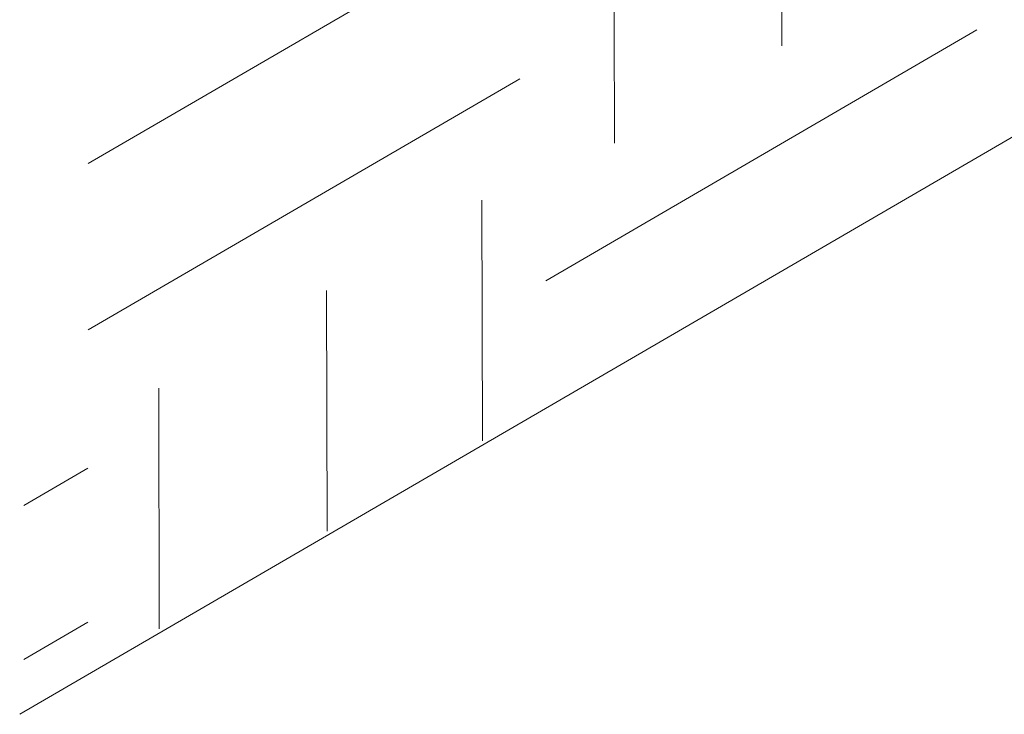
# Model space of a CAD drawing. Units: inches. Extents: x 0.1 to 9.5, y 0 to 10.9.
# Drawn here: x 5.6 to 5.8, y 6.7 to 6.8 of the extents above; entities that cross this region are included whole.
import ezdxf

# ---------------------------------------------------------------- set-up
doc = ezdxf.new("R2010")
doc.units = ezdxf.units.IN
doc.header["$MEASUREMENT"] = 0
doc.layers.add('LAYER_1', color=7, linetype='Continuous')

# ---------------------------------------------------------------- blocks, each defined once
blk = doc.blocks.new('block 3118')
at = {"layer": 'LAYER_1', "lineweight": 0}
blk.add_lwpolyline([(5.5903, 6.66126), (6.44996, 7.16111)], dxfattribs=at)
blk = doc.blocks.new('block 3117')
at = {"layer": 'LAYER_1'}
blk.add_blockref('block 3118', (0, 0), dxfattribs=at)
blk = doc.blocks.new('block 3116')
at = {"layer": 'LAYER_1'}
blk.add_blockref('block 3117', (0, 0), dxfattribs=at)
blk = doc.blocks.new('block 6677')
at = {"layer": 'LAYER_1', "lineweight": 0}
blk.add_lwpolyline([(5.70653, 6.72995), (5.70635, 6.79035)], dxfattribs=at)
blk = doc.blocks.new('block 6676')
at = {"layer": 'LAYER_1'}
blk.add_blockref('block 6677', (0, 0), dxfattribs=at)
blk = doc.blocks.new('block 6675')
at = {"layer": 'LAYER_1'}
blk.add_blockref('block 6676', (0, 0), dxfattribs=at)
blk = doc.blocks.new('block 6680')
at = {"layer": 'LAYER_1', "lineweight": 0}
blk.add_lwpolyline([(5.66753, 6.70726), (5.66739, 6.7677)], dxfattribs=at)
blk = doc.blocks.new('block 6679')
at = {"layer": 'LAYER_1'}
blk.add_blockref('block 6680', (0, 0), dxfattribs=at)
blk = doc.blocks.new('block 6678')
at = {"layer": 'LAYER_1'}
blk.add_blockref('block 6679', (0, 0), dxfattribs=at)
blk = doc.blocks.new('block 6683')
at = {"layer": 'LAYER_1', "lineweight": 0}
blk.add_lwpolyline([(5.62534, 6.68276), (5.62527, 6.74318)], dxfattribs=at)
blk = doc.blocks.new('block 6682')
at = {"layer": 'LAYER_1'}
blk.add_blockref('block 6683', (0, 0), dxfattribs=at)
blk = doc.blocks.new('block 6681')
at = {"layer": 'LAYER_1'}
blk.add_blockref('block 6682', (0, 0), dxfattribs=at)
blk = doc.blocks.new('block 6740')
at = {"layer": 'LAYER_1', "lineweight": 0}
blk.add_lwpolyline([(5.78177, 6.82917), (5.7816, 6.92228)], dxfattribs=at)
blk = doc.blocks.new('block 6739')
at = {"layer": 'LAYER_1'}
blk.add_blockref('block 6740', (0, 0), dxfattribs=at)
blk = doc.blocks.new('block 6738')
at = {"layer": 'LAYER_1'}
blk.add_blockref('block 6739', (0, 0), dxfattribs=at)
blk = doc.blocks.new('block 6785')
at = {"layer": 'LAYER_1', "lineweight": 0}
blk.add_lwpolyline([(5.83073, 6.83315), (5.72243, 6.77013)], dxfattribs=at)
blk = doc.blocks.new('block 6784')
at = {"layer": 'LAYER_1'}
blk.add_blockref('block 6785', (0, 0), dxfattribs=at)
blk = doc.blocks.new('block 6783')
at = {"layer": 'LAYER_1'}
blk.add_blockref('block 6784', (0, 0), dxfattribs=at)
blk = doc.blocks.new('block 6794')
at = {"layer": 'LAYER_1', "lineweight": 0}
blk.add_lwpolyline([(5.73968, 6.80468), (5.73946, 6.89774)], dxfattribs=at)
blk = doc.blocks.new('block 6793')
at = {"layer": 'LAYER_1'}
blk.add_blockref('block 6794', (0, 0), dxfattribs=at)
blk = doc.blocks.new('block 6792')
at = {"layer": 'LAYER_1'}
blk.add_blockref('block 6793', (0, 0), dxfattribs=at)
blk = doc.blocks.new('block 6797')
at = {"layer": 'LAYER_1', "lineweight": 0}
blk.add_lwpolyline([(5.7159, 6.86264), (5.6075, 6.7996)], dxfattribs=at)
blk = doc.blocks.new('block 6796')
at = {"layer": 'LAYER_1'}
blk.add_blockref('block 6797', (0, 0), dxfattribs=at)
blk = doc.blocks.new('block 6795')
at = {"layer": 'LAYER_1'}
blk.add_blockref('block 6796', (0, 0), dxfattribs=at)
blk = doc.blocks.new('block 6800')
at = {"layer": 'LAYER_1', "lineweight": 0}
blk.add_lwpolyline([(5.71597, 6.82088), (5.60753, 6.75785)], dxfattribs=at)
blk = doc.blocks.new('block 6799')
at = {"layer": 'LAYER_1'}
blk.add_blockref('block 6800', (0, 0), dxfattribs=at)
blk = doc.blocks.new('block 6798')
at = {"layer": 'LAYER_1'}
blk.add_blockref('block 6799', (0, 0), dxfattribs=at)
blk = doc.blocks.new('block 6803')
at = {"layer": 'LAYER_1', "lineweight": 0}
blk.add_lwpolyline([(5.60744, 6.68443), (5.59131, 6.67506)], dxfattribs=at)
blk = doc.blocks.new('block 6802')
at = {"layer": 'LAYER_1'}
blk.add_blockref('block 6803', (0, 0), dxfattribs=at)
blk = doc.blocks.new('block 6801')
at = {"layer": 'LAYER_1'}
blk.add_blockref('block 6802', (0, 0), dxfattribs=at)
blk = doc.blocks.new('block 6806')
at = {"layer": 'LAYER_1', "lineweight": 0}
blk.add_lwpolyline([(5.60738, 6.7231), (5.59131, 6.71368)], dxfattribs=at)
blk = doc.blocks.new('block 6805')
at = {"layer": 'LAYER_1'}
blk.add_blockref('block 6806', (0, 0), dxfattribs=at)
blk = doc.blocks.new('block 6804')
at = {"layer": 'LAYER_1'}
blk.add_blockref('block 6805', (0, 0), dxfattribs=at)

msp = doc.modelspace()

# ---------------------------------------------------------------- block references
at = {"layer": 'LAYER_1'}
for name in ['block 3116', 'block 6738', 'block 6792', 'block 6795', 'block 6783', 'block 6798', 'block 6675', 'block 6678', 'block 6681', 'block 6804', 'block 6801']:
    msp.add_blockref(name, (0, 0), dxfattribs=at)

doc.saveas('drawing.dxf')
